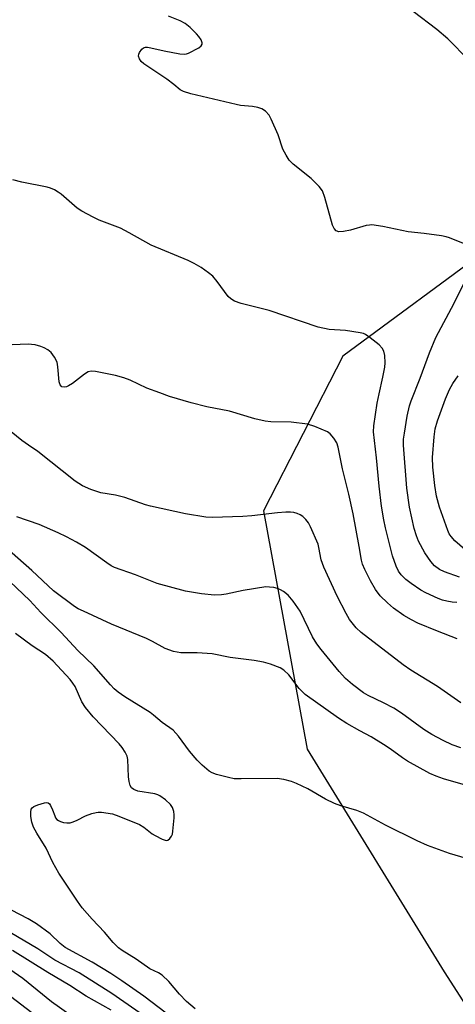
# Model space of a CAD drawing. Units: inches. Extents: x 1267761 to 1273761, y 489454 to 493454.
# Drawn here: x 1271584 to 1271695, y 489904 to 490153 of the extents above; entities that cross this region are included whole.
import ezdxf

# ---------------------------------------------------------------- set-up
doc = ezdxf.new("R2010")
doc.units = ezdxf.units.IN
doc.header["$MEASUREMENT"] = 0
for name, color, linetype in [('HYDRO-Canal', 164, 'Continuous'), ('NTRL-Trees', 3, 'Continuous'), ('Undefined', 1, 'Continuous')]:
    doc.layers.add(name, color=color, linetype=linetype)

msp = doc.modelspace()

# ---------------------------------------------------------------- linework, layer by layer
at = {"layer": 'HYDRO-Canal'}
msp.add_lwpolyline([(1271612.18, 489890.34), (1271592.5, 489904.37), (1271585.2, 489910.22), (1271577.51, 489915.54)], dxfattribs=at)
at = {"layer": 'NTRL-Trees'}
msp.add_lwpolyline([(1271704.27, 490095.73), (1271666.11, 490067.61), (1271646.02, 490028.45), (1271657.07, 489968.2), (1271691.68, 489911.94), (1271716.12, 489873.88)], dxfattribs=at)
at = {"layer": 'Undefined'}
for points, elevation in [([(1271696.59, 490096.07), (1271693.06, 490097.55), (1271692.22, 490097.8), (1271691.06, 490098.02), (1271686.64, 490098.64), (1271682.63, 490099.05), (1271676.21, 490100.4), (1271673.43, 490100.77), (1271672.88, 490100.76), (1271672.01, 490100.63), (1271668.01, 490099.49), (1271666.26, 490099.12), (1271665.13, 490099.06), (1271664.44, 490099.32), (1271663.93, 490099.85), (1271663.52, 490100.76), (1271661.58, 490107.75), (1271660.95, 490109.39), (1271660.09, 490110.49), (1271658.07, 490112.53), (1271653.53, 490116.13), (1271652.53, 490117.15), (1271651.76, 490118.39), (1271650.97, 490119.96), (1271649.73, 490123.57), (1271648.02, 490127.57), (1271647.45, 490128.57), (1271646.52, 490129.56), (1271645.62, 490130.16), (1271644.63, 490130.49), (1271643.3, 490130.71), (1271640.26, 490131), (1271639.12, 490131.21), (1271627.66, 490133.97), (1271625.82, 490134.53), (1271624.98, 490134.98), (1271623.37, 490136.33), (1271621.58, 490137.66), (1271615.84, 490141.52), (1271615.16, 490142.09), (1271614.68, 490142.75), (1271614.49, 490143.49), (1271614.57, 490143.96), (1271614.75, 490144.42), (1271615.34, 490145.25), (1271615.75, 490145.54), (1271616.24, 490145.71), (1271616.77, 490145.73), (1271617.6, 490145.61), (1271620.98, 490144.77), (1271624.94, 490144.01), (1271626.06, 490143.94), (1271626.6, 490144.02), (1271627.13, 490144.21), (1271629.69, 490145.61), (1271630.3, 490146.09), (1271630.53, 490146.46), (1271630.53, 490146.87), (1271630.27, 490147.55), (1271629.7, 490148.47), (1271629.14, 490149.12), (1271627.49, 490150.73), (1271626.23, 490151.74), (1271624.95, 490152.37), (1271622, 490153.54)], 298), ([(1271697.72, 490142.6), (1271694.51, 490145.99), (1271692.61, 490147.86), (1271689.84, 490150.23), (1271683.84, 490154.72)], 300), ([(1271694.89, 490005.32), (1271693.71, 490005.37), (1271692.36, 490005.62), (1271691.3, 490005.9), (1271690.2, 490006.33), (1271687.09, 490007.78), (1271685.83, 490008.46), (1271683.41, 490010.09), (1271682.03, 490011.14), (1271680.83, 490012.32), (1271680.18, 490013.22), (1271679.55, 490014.46), (1271678.64, 490017.15), (1271676.86, 490024.2), (1271676.44, 490026.22), (1271675.92, 490029.66), (1271675.29, 490034.72), (1271674.63, 490041.89), (1271673.88, 490048.44), (1271673.95, 490049.99), (1271674.8, 490055.7), (1271675.29, 490058.11), (1271676.25, 490062.26), (1271676.74, 490064.78), (1271676.83, 490065.94), (1271676.74, 490067.73), (1271676.5, 490068.86), (1271676.05, 490069.65), (1271675.25, 490070.44), (1271673.02, 490072.27), (1271671.86, 490073.08), (1271671.34, 490073.31), (1271670.51, 490073.53), (1271666.75, 490074.09), (1271662.63, 490074.32), (1271659.83, 490074.91), (1271647.48, 490079.14), (1271640.39, 490080.94), (1271638.74, 490081.52), (1271637.76, 490082.14), (1271637.12, 490082.73), (1271634.35, 490086.5), (1271633.24, 490087.79), (1271632.16, 490088.71), (1271630.29, 490090.03), (1271628.55, 490091.05), (1271626.99, 490091.82), (1271617.69, 490095.65), (1271612.13, 490098.79), (1271609.88, 490099.95), (1271604.53, 490102), (1271602.96, 490102.74), (1271600.16, 490104.28), (1271598.93, 490105.04), (1271594.89, 490108.57), (1271594.19, 490109.08), (1271593.21, 490109.64), (1271592.2, 490110.1), (1271591.38, 490110.35), (1271584.95, 490111.6), (1271582.72, 490112.22)], 296), ([(1271695.59, 490011.71), (1271691.8, 490013.06), (1271690.53, 490013.66), (1271689.28, 490014.6), (1271688.35, 490015.69), (1271686.87, 490017.88), (1271685.26, 490020.85), (1271684.71, 490022.15), (1271684.1, 490024.04), (1271682.97, 490029.39), (1271682.29, 490034.22), (1271681.41, 490045.06), (1271681.47, 490046.65), (1271681.67, 490048.1), (1271682.39, 490052.44), (1271682.96, 490055), (1271683.38, 490056.27), (1271685.62, 490062.01), (1271687.97, 490068.46), (1271689.58, 490072.36), (1271694.28, 490081.02), (1271696.84, 490086.28)], 298), ([(1271694.99, 489996.16), (1271690.01, 489998.06), (1271685.09, 490000.12), (1271683.45, 490000.92), (1271681.51, 490002.05), (1271678.89, 490003.87), (1271677.36, 490005.19), (1271675.52, 490007.02), (1271674.4, 490008.61), (1271673.09, 490010.78), (1271671.64, 490013.66), (1271671.06, 490014.99), (1271670.79, 490016.02), (1271670.27, 490019.44), (1271668.74, 490027.69), (1271667.64, 490032.72), (1271666.03, 490039.12), (1271664.94, 490044.6), (1271664.56, 490045.67), (1271663.8, 490046.87), (1271662.9, 490047.94), (1271662.22, 490048.43), (1271659.06, 490049.8), (1271657.16, 490050.42), (1271653.07, 490050.88), (1271647.91, 490051.02), (1271646.47, 490051.18), (1271643.86, 490051.79), (1271637.5, 490053.66), (1271631.76, 490054.82), (1271627.74, 490055.77), (1271622.33, 490057.41), (1271619.84, 490058.29), (1271616.57, 490059.55), (1271612.36, 490061.5), (1271610.79, 490062.11), (1271608.68, 490062.71), (1271603.63, 490063.76), (1271602.51, 490063.83), (1271601.76, 490063.63), (1271600.8, 490063.04), (1271597.76, 490060.72), (1271596.8, 490060.08), (1271596.3, 490059.85), (1271595.8, 490059.74), (1271595.1, 490059.85), (1271594.62, 490060.34), (1271594.39, 490061.1), (1271594.07, 490064.93), (1271593.86, 490066.08), (1271593.26, 490067.38), (1271592.4, 490068.51), (1271591.55, 490069.18), (1271590.61, 490069.72), (1271589.78, 490070.03), (1271588.33, 490070.43), (1271587.45, 490070.59), (1271586.58, 490070.65), (1271582.51, 490070.5)], 294), ([(1271696.98, 490018.73), (1271694.38, 490020.92), (1271693.45, 490021.97), (1271692.99, 490022.69), (1271692.62, 490023.49), (1271690.55, 490029.43), (1271689.79, 490032.2), (1271689.33, 490034.93), (1271688.86, 490039.51), (1271688.78, 490041.97), (1271689.17, 490047.23), (1271689.47, 490049.24), (1271690.04, 490051.21), (1271692.04, 490056.79), (1271693.1, 490059.15), (1271693.94, 490060.67), (1271695.25, 490062.63)], 300), ([(1271695.89, 489979.92), (1271690.04, 489984.06), (1271683.29, 489988.19), (1271681.36, 489989.52), (1271670.7, 489997.74), (1271669.44, 489998.94), (1271667.78, 490001.01), (1271666.91, 490002.51), (1271664.69, 490006.88), (1271661.32, 490014.28), (1271660.67, 490016.09), (1271660.07, 490019.23), (1271659.85, 490020.04), (1271657.96, 490024.41), (1271657.41, 490025.45), (1271656.76, 490026.33), (1271655.98, 490027.08), (1271655.29, 490027.5), (1271654.54, 490027.83), (1271653.76, 490028.06), (1271652.88, 490028.15), (1271651.69, 490028.14), (1271649.61, 490028.02), (1271643.08, 490027.24), (1271640.82, 490027.06), (1271633.11, 490026.81), (1271631.47, 490026.88), (1271626.3, 490027.76), (1271617.51, 490029.63), (1271616.21, 490030.01), (1271610.99, 490031.87), (1271608.67, 490032.43), (1271604.98, 490033.07), (1271602.44, 490033.89), (1271600.27, 490034.79), (1271598.41, 490036.01), (1271589, 490043.5), (1271586.65, 490045.06), (1271584.99, 490046.31), (1271578.59, 490051.43)], 292), ([(1271695.95, 489968.55), (1271693.74, 489969.35), (1271691.46, 489970.4), (1271688.6, 489971.9), (1271686.54, 489973.19), (1271680.95, 489977.3), (1271679.02, 489978.63), (1271676.41, 489979.98), (1271672.55, 489981.8), (1271671.33, 489982.49), (1271668.56, 489984.58), (1271666.78, 489986.12), (1271665.19, 489987.9), (1271660.62, 489993.45), (1271659.56, 489994.84), (1271658.47, 489996.67), (1271655.31, 490003.11), (1271653.55, 490005.67), (1271652.26, 490007.16), (1271651.09, 490008.07), (1271650.34, 490008.54), (1271649.55, 490008.89), (1271648.7, 490009.09), (1271647.54, 490009.23), (1271646.66, 490009.24), (1271640.9, 490008.32), (1271636.61, 490007.41), (1271635.43, 490007.25), (1271633.65, 490007.2), (1271630.36, 490007.47), (1271626.31, 490008.21), (1271619.2, 490010.09), (1271613.67, 490012.28), (1271608.36, 490014.19), (1271607.58, 490014.56), (1271606.42, 490015.32), (1271601.05, 490019.2), (1271598.81, 490020.57), (1271596.26, 490021.93), (1271594.18, 490022.95), (1271589.34, 490025.01), (1271583.69, 490026.97)], 290), ([(1271698.3, 489958.79), (1271691.53, 489960.7), (1271689.67, 489961.36), (1271688.1, 489962.1), (1271682.43, 489965.16), (1271681.15, 489966.01), (1271678.08, 489968.35), (1271676.4, 489969.44), (1271673.24, 489971.37), (1271670.44, 489972.85), (1271667.15, 489974.72), (1271665.01, 489976.08), (1271656.57, 489982.07), (1271655.08, 489983.59), (1271652.43, 489987.03), (1271651.21, 489988.16), (1271650.25, 489988.75), (1271647.79, 489989.71), (1271646.09, 489990.21), (1271643.73, 489990.63), (1271637.61, 489991.4), (1271633.09, 489992.36), (1271629.26, 489992.59), (1271625.17, 489992.6), (1271623.32, 489992.88), (1271621.23, 489993.72), (1271618, 489995.44), (1271616.45, 489996.17), (1271607.63, 489999.85), (1271600.52, 490003.1), (1271599.24, 490003.74), (1271598.27, 490004.32), (1271593.01, 490008.27), (1271587.49, 490013.37), (1271576.8, 490022.74)], 288), ([(1271700.22, 489939.73), (1271693.06, 489941.88), (1271687.53, 489943.85), (1271684.88, 489945.07), (1271676.93, 489949), (1271671.29, 489952.06), (1271669.68, 489952.72), (1271665.56, 489953.89), (1271663.99, 489954.5), (1271661.72, 489955.6), (1271657.23, 489958.18), (1271654.4, 489959.54), (1271653.09, 489960.08), (1271651.19, 489960.56), (1271649.52, 489960.8), (1271640.38, 489960.7), (1271638.63, 489960.76), (1271637.22, 489961.03), (1271634.15, 489961.83), (1271633.09, 489962.24), (1271632.35, 489962.7), (1271630.52, 489964.19), (1271629.27, 489965.45), (1271627.38, 489967.72), (1271624.56, 489971.55), (1271623.2, 489973.07), (1271620.42, 489974.94), (1271618.29, 489976.86), (1271617.44, 489977.51), (1271611, 489981.44), (1271609.32, 489982.61), (1271608.33, 489983.44), (1271607.36, 489984.46), (1271603.2, 489989.3), (1271599.11, 489993.18), (1271594.94, 489997.72), (1271589.81, 490002.78), (1271586.99, 490005.85), (1271581.91, 490010.65)], 286), ([(1271628.82, 489902.54), (1271626.6, 489904.4), (1271624.78, 489906.23), (1271622.11, 489909.48), (1271620.42, 489911.07), (1271619.5, 489911.67), (1271617.34, 489912.69), (1271613.83, 489915.14), (1271610.31, 489917.34), (1271609.38, 489918.02), (1271608.07, 489919.3), (1271605.86, 489921.97), (1271602.77, 489925.26), (1271600.24, 489928.12), (1271599.04, 489929.8), (1271594.31, 489936.9), (1271592.83, 489939.55), (1271591.08, 489943.21), (1271588.77, 489946.99), (1271587.95, 489948.54), (1271587.53, 489949.8), (1271587.26, 489951.17), (1271587.21, 489952.3), (1271587.37, 489953.02), (1271587.6, 489953.37), (1271588, 489953.7), (1271589.03, 489954.18), (1271590.68, 489954.69), (1271591.18, 489954.76), (1271591.62, 489954.69), (1271591.97, 489954.4), (1271592.25, 489953.97), (1271592.71, 489952.92), (1271593.27, 489951.34), (1271593.52, 489950.88), (1271593.85, 489950.48), (1271594.25, 489950.16), (1271594.74, 489949.93), (1271595.54, 489949.7), (1271596.36, 489949.58), (1271597.17, 489949.62), (1271597.94, 489949.82), (1271598.92, 489950.23), (1271601.03, 489951.34), (1271602.64, 489951.93), (1271603.73, 489952.24), (1271604.28, 489952.33), (1271605.1, 489952.32), (1271607.86, 489951.85), (1271609.51, 489951.32), (1271614.67, 489949.18), (1271615.79, 489948.54), (1271617.93, 489946.84), (1271618.63, 489946.37), (1271620.43, 489945.43), (1271621.42, 489945.15), (1271621.85, 489945.23), (1271622.4, 489945.63), (1271622.83, 489946.21), (1271623.02, 489946.69), (1271623.15, 489947.52), (1271623.45, 489950.9), (1271623.47, 489951.63), (1271623.38, 489952.43), (1271623.03, 489953.49), (1271622.55, 489954.19), (1271621.27, 489955.39), (1271619.87, 489956.44), (1271619.36, 489956.67), (1271618.55, 489956.89), (1271614.32, 489957.64), (1271613.29, 489958.01), (1271612.67, 489958.44), (1271612.32, 489959.07), (1271612.06, 489960.07), (1271611.93, 489961.19), (1271611.77, 489965.6), (1271611.61, 489966.44), (1271611.13, 489967.46), (1271610.34, 489968.67), (1271609.61, 489969.58), (1271603.04, 489976.39), (1271601.06, 489978.77), (1271600.16, 489980.2), (1271598.49, 489984.05), (1271597.9, 489984.94), (1271597.16, 489985.84), (1271592.86, 489990.45), (1271590.97, 489992.15), (1271587.57, 489994.37), (1271583.38, 489997.48)], 284), ([(1271621.49, 489901.44), (1271615.81, 489905.77), (1271610.27, 489909.65), (1271607.48, 489911.51), (1271602.78, 489914.4), (1271595.96, 489918.09), (1271594.69, 489919.06), (1271592.16, 489921.49), (1271588.64, 489924.05), (1271586.58, 489925.35), (1271582.32, 489927.55)], 282), ([(1271619.88, 489898.01), (1271607.76, 489906.47), (1271599.42, 489911.67), (1271593.33, 489914.87), (1271589.02, 489917.77), (1271582.02, 489921.85)], 280), ([(1271607.58, 489902.23), (1271601.22, 489905.74), (1271597.11, 489908.5), (1271591.54, 489911.75), (1271582.6, 489917.3)], 278), ([(1271582.1, 489905.78), (1271587.54, 489901.66)], 278)]:
    msp.add_lwpolyline(points, dxfattribs=dict(at, elevation=elevation))

doc.saveas('drawing.dxf')
